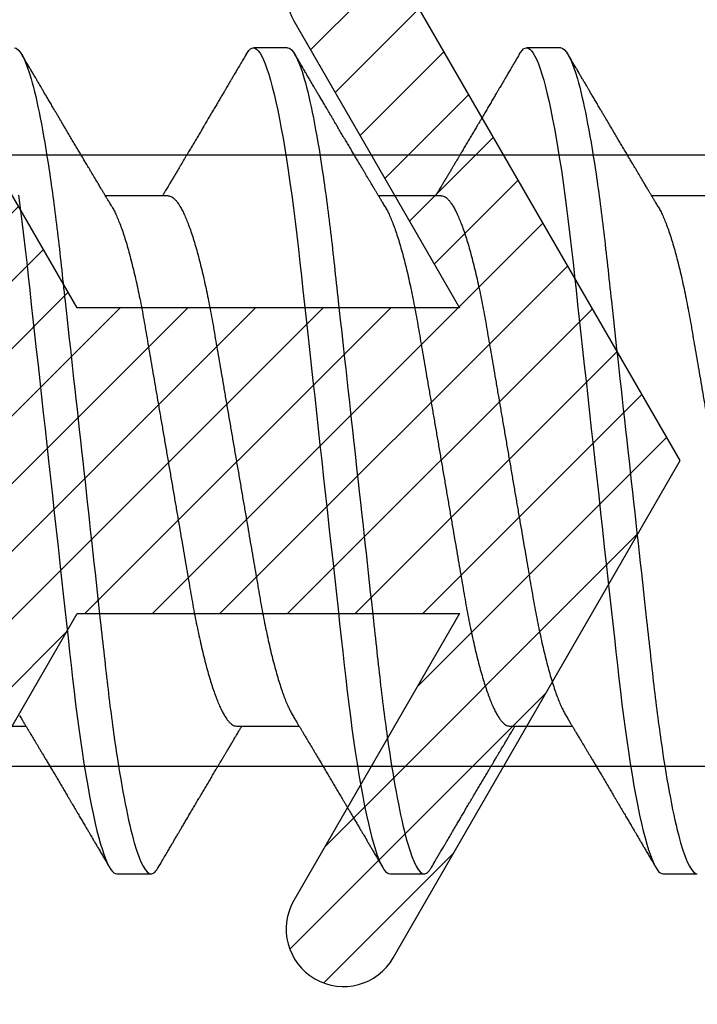
# Model space of a CAD drawing. Units: inches. Extents: x 0 to 16, y 0 to 18.7.
# Drawn here: x 4.4 to 4.5, y 9.8 to 10 of the extents above; entities that cross this region are included whole.
import ezdxf

# ---------------------------------------------------------------- set-up
doc = ezdxf.new("R2010")
doc.units = ezdxf.units.IN
doc.header["$MEASUREMENT"] = 0
for name, color, linetype in [('Arcadia-Dim', 4, 'Continuous'), ('Arcadia-Profile', 5, 'Continuous'), ('Arcadia-Shade', 8, 'Continuous')]:
    doc.layers.add(name, color=color, linetype=linetype)
doc.styles.get("Standard").update_dxf_attribs({"font": 'ARIALN.TTF'})
doc.dimstyles.new('Arcadia-2', dxfattribs={"dimscale": 2, "dimtxt": 0.0938, "dimasz": 0.0938, "dimexe": 0.0546, "dimexo": 0.0469, "dimgap": 0.0469, "dimtad": 0, "dimtih": 1, "dimdec": 4, "dimzin": 3, "dimdsep": 46, "dimlunit": 4, "dimtxsty": 'Standard', "dimblk": 'ARCHTICK', "dimcen": 0.0469, "dimdle": 0.0546, "dimclrd": 256, "dimclre": 256, "dimclrt": 256, "dimadec": 0, "dimazin": 0, "dimtfac": 0.75, "dimtdec": 4, "dimtix": 1, "dimtmove": 2, "dimatfit": 3, "dimfxl": 1, "dimtolj": 1, "dimtzin": 3, "dimlwd": -3, "dimlwe": -3, "dimarcsym": 0})

# ---------------------------------------------------------------- blocks, each defined once
blk = doc.blocks.new('_ArchTick')
at = {"color": 0, "linetype": 'ByBlock', "lineweight": -3, "const_width": 0.15}
blk.add_lwpolyline([(-0.5, -0.5), (0.5, 0.5)], dxfattribs=at)
blk = doc.blocks.new('*D19')
at = {"layer": 'Arcadia-Dim', "lineweight": -3}
for p, q in [((2.71408, 11.2825), (2.71408, 9.54562)), ((3.62028, 11.1733), (2.60488, 11.1733)), ((2.71408, 7.3609), (2.71408, 8.98858))]:
    blk.add_line(p, q, dxfattribs=at)
at = {"layer": 'Arcadia-Dim'}
blk.add_solid([(2.68281, 7.3609), (2.74534, 7.3609), (2.71408, 7.1733)], dxfattribs=at)
at = {"layer": 'Defpoints', "color": 0}
for p in [(3.71408, 11.1733), (2.71408, 7.1733), (6.0266, 7.1733)]:
    blk.add_point(p, dxfattribs=at)
at = {"layer": 'Arcadia-Dim', "lineweight": -3, "xscale": 0.1876, "yscale": 0.1876, "zscale": 0.1876, "rotation": 90}
blk.add_blockref('_ArchTick', (2.71408, 11.1733), dxfattribs=at)
at = {"layer": 'Arcadia-Dim', "lineweight": -3, "insert": (2.71408, 9.2671), "char_height": 0.1876, "attachment_point": 5, "rotation": 90}
blk.add_mtext('\\A1;F.D.', dxfattribs=at)
blk = doc.blocks.new('*U10')
at = {"layer": 'Arcadia-Profile'}
for p, q in [((0.44982, 0.108), (0.44089, 0.108)), ((0.52125, 0.108), (0.51232, 0.108)), ((0.41857, 0.06934), (0.40218, 0.06934)), ((0.49, 0.06934), (0.4736, 0.06934)), ((0.56143, 0.06934), (0.54503, 0.06934)), ((0.365, -0.06934), (0.3814, -0.06934)), ((0.43643, -0.06934), (0.45282, -0.06934)), ((0.50786, -0.06934), (0.52425, -0.06934)), ((0.40518, -0.108), (0.41411, -0.108)), ((0.47661, -0.108), (0.48554, -0.108)), ((0.54804, -0.108), (0.55696, -0.108))]:
    blk.add_line(p, q, dxfattribs=at)
at = {"layer": 'Arcadia-Profile', "flags": 128}
for points in [[(0.37948, 0.06948), (0.37993, 0.06606), (0.38037, 0.06257), (0.3808, 0.059), (0.38122, 0.05538), (0.3816, 0.05191), (0.38199, 0.04834), (0.3824, 0.04466), (0.38281, 0.0409), (0.38324, 0.03704), (0.38367, 0.0331), (0.38411, 0.02909), (0.38456, 0.02502), (0.38502, 0.02089), (0.38548, 0.01671), (0.38594, 0.01256), (0.3864, 0.00839), (0.38686, 0.0042), (0.38732, 0), (0.38782, -0.00454), (0.38832, -0.00906), (0.38882, -0.01356), (0.38931, -0.01802), (0.38979, -0.02244), (0.39028, -0.0268), (0.39072, -0.03085), (0.39116, -0.03483), (0.39159, -0.03873), (0.39201, -0.04255), (0.39242, -0.04627), (0.39282, -0.0499), (0.39321, -0.05343), (0.3936, -0.05687), (0.39399, -0.06027), (0.3944, -0.06361), (0.39481, -0.06683), (0.39523, -0.06997), (0.39566, -0.07304), (0.39609, -0.07602), (0.39657, -0.07913), (0.39706, -0.08211), (0.39755, -0.08497), (0.39804, -0.08768), (0.39854, -0.09025), (0.39904, -0.09266), (0.39951, -0.09479), (0.39998, -0.09676), (0.40045, -0.09858), (0.40092, -0.10025), (0.40138, -0.10175), (0.40183, -0.10309), (0.40229, -0.10427), (0.40273, -0.10528), (0.40317, -0.10613), (0.4036, -0.10682), (0.40401, -0.10734), (0.40441, -0.10771), (0.4048, -0.10793), (0.40518, -0.108), (0.40518, -0.108)], [(0.43898, 0.10629), (0.43931, 0.10682), (0.43972, 0.10734), (0.44012, 0.10771), (0.44051, 0.10793), (0.44089, 0.108), (0.4413, 0.10792), (0.44173, 0.10766), (0.44216, 0.10723), (0.44261, 0.10662), (0.44307, 0.10583), (0.44353, 0.10486), (0.44398, 0.10378), (0.44443, 0.10253), (0.44489, 0.10111), (0.44536, 0.09954), (0.44583, 0.09781), (0.4463, 0.09592), (0.44677, 0.09388), (0.44724, 0.09169), (0.44771, 0.08936), (0.44818, 0.0869), (0.44864, 0.08435), (0.44909, 0.08168), (0.44954, 0.0789), (0.44998, 0.07602), (0.45045, 0.0728), (0.45091, 0.06948), (0.45136, 0.06606), (0.4518, 0.06257), (0.45223, 0.059), (0.45264, 0.05538), (0.45303, 0.05191), (0.45342, 0.04834), (0.45383, 0.04466), (0.45424, 0.0409), (0.45467, 0.03704), (0.4551, 0.0331), (0.45554, 0.02909), (0.45599, 0.02502), (0.45645, 0.02089), (0.45691, 0.01671), (0.45737, 0.01256), (0.45783, 0.00839), (0.45829, 0.0042), (0.45875, 0), (0.45925, -0.00454), (0.45975, -0.00906), (0.46024, -0.01356), (0.46074, -0.01802), (0.46122, -0.02244), (0.4617, -0.0268), (0.46215, -0.03085), (0.46259, -0.03483), (0.46302, -0.03873), (0.46344, -0.04255), (0.46385, -0.04627), (0.46425, -0.0499), (0.46464, -0.05343), (0.46502, -0.05687), (0.46542, -0.06027), (0.46583, -0.06361), (0.46624, -0.06683), (0.46666, -0.06997), (0.46709, -0.07304), (0.46752, -0.07602), (0.468, -0.07913), (0.46848, -0.08211), (0.46897, -0.08497), (0.46947, -0.08768), (0.46997, -0.09025), (0.47047, -0.09266), (0.47094, -0.09479), (0.47141, -0.09676), (0.47188, -0.09858), (0.47234, -0.10025), (0.47281, -0.10175), (0.47326, -0.10309), (0.47371, -0.10427), (0.47416, -0.10528), (0.4746, -0.10613), (0.47502, -0.10682), (0.47543, -0.10734), (0.47584, -0.10771), (0.47623, -0.10793), (0.47661, -0.108), (0.47661, -0.108)], [(0.5104, 0.10629), (0.51074, 0.10682), (0.51115, 0.10734), (0.51155, 0.10771), (0.51194, 0.10793), (0.51232, 0.108), (0.51273, 0.10792), (0.51316, 0.10766), (0.51359, 0.10723), (0.51404, 0.10662), (0.5145, 0.10583), (0.51496, 0.10486), (0.51541, 0.10378), (0.51586, 0.10253), (0.51632, 0.10111), (0.51679, 0.09954), (0.51725, 0.09781), (0.51772, 0.09592), (0.5182, 0.09388), (0.51867, 0.09169), (0.51914, 0.08936), (0.51961, 0.0869), (0.52006, 0.08435), (0.52052, 0.08168), (0.52097, 0.0789), (0.52141, 0.07602), (0.52188, 0.0728), (0.52234, 0.06948), (0.52279, 0.06606), (0.52323, 0.06257), (0.52366, 0.059), (0.52407, 0.05538), (0.52446, 0.05191), (0.52485, 0.04834), (0.52526, 0.04466), (0.52567, 0.0409), (0.5261, 0.03704), (0.52653, 0.0331), (0.52697, 0.02909), (0.52742, 0.02502), (0.52788, 0.02089), (0.52834, 0.01671), (0.52879, 0.01256), (0.52925, 0.00839), (0.52972, 0.0042), (0.53018, 0), (0.53068, -0.00454), (0.53118, -0.00906), (0.53167, -0.01356), (0.53217, -0.01802), (0.53265, -0.02244), (0.53313, -0.0268), (0.53358, -0.03085), (0.53402, -0.03483), (0.53445, -0.03873), (0.53487, -0.04255), (0.53528, -0.04627), (0.53568, -0.0499), (0.53607, -0.05343), (0.53645, -0.05687), (0.53685, -0.06027), (0.53726, -0.06361), (0.53767, -0.06683), (0.53809, -0.06997), (0.53851, -0.07304), (0.53895, -0.07602), (0.53943, -0.07913), (0.53991, -0.08211), (0.5404, -0.08497), (0.5409, -0.08768), (0.54139, -0.09025), (0.54189, -0.09266), (0.54237, -0.09479), (0.54284, -0.09676), (0.54331, -0.09858), (0.54377, -0.10025), (0.54423, -0.10175), (0.54469, -0.10309), (0.54514, -0.10427), (0.54559, -0.10528), (0.54602, -0.10613), (0.54645, -0.10682), (0.54686, -0.10734), (0.54726, -0.10771), (0.54766, -0.10793), (0.54804, -0.108), (0.54804, -0.108)]]:
    blk.add_lwpolyline(points, dxfattribs=at)
at = {"layer": 'Arcadia-Profile'}
for points, knots in [([(0.37839, 0.108), (0.37968, 0.108), (0.38118, 0.10537), (0.38433, 0.09442), (0.38597, 0.08611), (0.38823, 0.07097), (0.38896, 0.06549), (0.39031, 0.05407), (0.39094, 0.04814), (0.39306, 0.02889), (0.39466, 0.01447), (0.39784, -0.01447), (0.39944, -0.02889), (0.40156, -0.04814), (0.40219, -0.05407), (0.40354, -0.06549), (0.40427, -0.07097), (0.40653, -0.08611), (0.40817, -0.09442), (0.41132, -0.10537), (0.41282, -0.108), (0.41411, -0.108)], [0, 0, 0, 0, 0.125, 0.125, 0.25, 0.25, 0.3125, 0.3125, 0.375, 0.375, 0.5, 0.5, 0.625, 0.625, 0.6875, 0.6875, 0.75, 0.75, 0.875, 0.875, 1, 1, 1, 1]), ([(0.40381, 0.06662), (0.40361, 0.06695), (0.40324, 0.06756), (0.40273, 0.06841), (0.40234, 0.06907), (0.40204, 0.06956), (0.40182, 0.06993), (0.40164, 0.07023), (0.40147, 0.07052), (0.40129, 0.07081), (0.40109, 0.07116), (0.40084, 0.07156), (0.40057, 0.07202), (0.39984, 0.07324), (0.39905, 0.07457), (0.39822, 0.07596), (0.39781, 0.07665), (0.39745, 0.07725), (0.39715, 0.07776), (0.39687, 0.07823), (0.39649, 0.07886), (0.396, 0.0797), (0.39538, 0.08074), (0.39472, 0.08185), (0.39403, 0.08302), (0.39333, 0.0842), (0.39262, 0.08539), (0.39204, 0.08638), (0.3916, 0.08713), (0.39131, 0.08761), (0.39105, 0.08805), (0.39076, 0.08854), (0.39039, 0.08917), (0.38995, 0.08991), (0.38948, 0.09071), (0.389, 0.09152), (0.38847, 0.09242), (0.38789, 0.09341), (0.38726, 0.09447), (0.38667, 0.09547), (0.38614, 0.09638), (0.38567, 0.09717), (0.38528, 0.09784), (0.38492, 0.09845), (0.38454, 0.09909), (0.3841, 0.09985), (0.3836, 0.10069), (0.38306, 0.10161), (0.38248, 0.10259), (0.38183, 0.10371), (0.38109, 0.10496), (0.38058, 0.10584), (0.38031, 0.1063)], [0, 0, 0, 0, 0.0252069, 0.0466293, 0.0642612, 0.0749945, 0.0835905, 0.0922784, 0.0982053, 0.105468, 0.1142323, 0.1244994, 0.13627, 0.1490319, 0.2170842, 0.2365737, 0.254479, 0.269585, 0.2818894, 0.2926369, 0.3056495, 0.3295819, 0.3558101, 0.3841428, 0.4139302, 0.4438617, 0.4739003, 0.5034817, 0.5186214, 0.5305991, 0.5399147, 0.5518206, 0.5677177, 0.5871989, 0.6079985, 0.6283647, 0.648297, 0.6760182, 0.7028518, 0.7286306, 0.7516497, 0.7714594, 0.7880576, 0.8022647, 0.8175345, 0.8363267, 0.8593911, 0.880906, 0.905722, 0.9338413, 0.9652664, 1, 1, 1, 1]), ([(0.43898, 0.1063), (0.43867, 0.10577), (0.43808, 0.10477), (0.43725, 0.10336), (0.43653, 0.10213), (0.4359, 0.10107), (0.43538, 0.10017), (0.43494, 0.09942), (0.43456, 0.09878), (0.43421, 0.09819), (0.43384, 0.09756), (0.43342, 0.09684), (0.43292, 0.096), (0.43236, 0.09505), (0.43176, 0.09401), (0.43112, 0.09293), (0.43046, 0.09182), (0.42978, 0.09067), (0.4292, 0.08967), (0.42873, 0.08889), (0.42842, 0.08836), (0.42817, 0.08794), (0.42794, 0.08754), (0.42767, 0.08709), (0.42724, 0.08637), (0.42667, 0.08541), (0.42598, 0.08424), (0.42529, 0.08308), (0.42461, 0.08193), (0.42403, 0.08094), (0.42354, 0.08013), (0.42316, 0.07948), (0.4228, 0.07888), (0.42249, 0.07836), (0.42221, 0.07788), (0.42191, 0.07737), (0.42153, 0.07675), (0.42108, 0.07598), (0.42058, 0.07514), (0.42005, 0.07426), (0.41952, 0.07336), (0.41902, 0.07253), (0.41858, 0.0718), (0.41824, 0.07122), (0.41796, 0.07075), (0.41776, 0.07041), (0.4176, 0.07015), (0.41744, 0.0699), (0.41728, 0.06962), (0.41716, 0.06942), (0.41711, 0.06934)], [0, 0, 0, 0, 0.042833, 0.08091, 0.114237, 0.142815, 0.166816, 0.186947, 0.203324, 0.218982, 0.234927, 0.254252, 0.277024, 0.303238, 0.331514, 0.360745, 0.390928, 0.422062, 0.453809, 0.471669, 0.48591, 0.496535, 0.505931, 0.518128, 0.53319, 0.564409, 0.596123, 0.627726, 0.659201, 0.689281, 0.707792, 0.725368, 0.741953, 0.756371, 0.768156, 0.780367, 0.797788, 0.818978, 0.842416, 0.866328, 0.890711, 0.915565, 0.934072, 0.949915, 0.96271, 0.972458, 0.977159, 0.984094, 0.993325, 1, 1, 1, 1]), ([(0.44982, 0.108), (0.45111, 0.108), (0.45261, 0.10537), (0.45576, 0.09442), (0.4574, 0.08611), (0.45966, 0.07097), (0.46039, 0.06549), (0.46174, 0.05407), (0.46237, 0.04814), (0.46449, 0.02889), (0.46608, 0.01447), (0.46927, -0.01447), (0.47086, -0.02889), (0.47298, -0.04814), (0.47361, -0.05407), (0.47497, -0.06549), (0.47569, -0.07097), (0.47796, -0.08611), (0.4796, -0.09442), (0.48274, -0.10537), (0.48425, -0.108), (0.48554, -0.108)], [0, 0, 0, 0, 0.125, 0.125, 0.25, 0.25, 0.3125, 0.3125, 0.375, 0.375, 0.5, 0.5, 0.625, 0.625, 0.6875, 0.6875, 0.75, 0.75, 0.875, 0.875, 1, 1, 1, 1]), ([(0.47524, 0.06662), (0.47504, 0.06695), (0.47467, 0.06756), (0.47416, 0.06841), (0.47377, 0.06907), (0.47347, 0.06956), (0.47325, 0.06993), (0.47307, 0.07023), (0.4729, 0.07052), (0.47272, 0.07081), (0.47252, 0.07116), (0.47227, 0.07156), (0.472, 0.07202), (0.47127, 0.07324), (0.47048, 0.07457), (0.46965, 0.07596), (0.46924, 0.07665), (0.46888, 0.07725), (0.46858, 0.07776), (0.4683, 0.07823), (0.46792, 0.07886), (0.46743, 0.0797), (0.46681, 0.08074), (0.46615, 0.08185), (0.46546, 0.08302), (0.46475, 0.0842), (0.46405, 0.08539), (0.46347, 0.08638), (0.46302, 0.08713), (0.46274, 0.08761), (0.46248, 0.08805), (0.46219, 0.08854), (0.46182, 0.08917), (0.46138, 0.08991), (0.46091, 0.09071), (0.46043, 0.09152), (0.4599, 0.09242), (0.45932, 0.09341), (0.45869, 0.09447), (0.4581, 0.09547), (0.45756, 0.09638), (0.4571, 0.09717), (0.45671, 0.09784), (0.45635, 0.09845), (0.45597, 0.09909), (0.45553, 0.09985), (0.45503, 0.10069), (0.45449, 0.10161), (0.45391, 0.10259), (0.45326, 0.10371), (0.45252, 0.10496), (0.45201, 0.10584), (0.45174, 0.1063)], [0, 0, 0, 0, 0.025206, 0.046629, 0.064261, 0.074994, 0.08359, 0.092278, 0.098205, 0.105468, 0.114232, 0.124499, 0.13627, 0.149031, 0.217084, 0.236574, 0.254479, 0.269585, 0.281889, 0.292637, 0.305649, 0.329582, 0.35581, 0.384143, 0.41393, 0.443862, 0.4739, 0.503482, 0.518621, 0.530599, 0.539915, 0.55182, 0.567718, 0.587199, 0.607998, 0.628364, 0.648297, 0.676018, 0.702852, 0.72863, 0.75165, 0.771459, 0.788058, 0.802265, 0.817535, 0.836327, 0.859391, 0.880906, 0.905722, 0.933841, 0.965266, 1, 1, 1, 1]), ([(0.51041, 0.1063), (0.5101, 0.10577), (0.50951, 0.10477), (0.50868, 0.10336), (0.50796, 0.10213), (0.50733, 0.10107), (0.50681, 0.10017), (0.50637, 0.09942), (0.50599, 0.09878), (0.50564, 0.09819), (0.50527, 0.09756), (0.50485, 0.09684), (0.50435, 0.096), (0.50379, 0.09505), (0.50318, 0.09401), (0.50255, 0.09293), (0.50189, 0.09182), (0.50121, 0.09067), (0.50062, 0.08967), (0.50016, 0.08889), (0.49985, 0.08836), (0.4996, 0.08794), (0.49936, 0.08754), (0.4991, 0.08709), (0.49867, 0.08637), (0.4981, 0.08541), (0.49741, 0.08424), (0.49672, 0.08308), (0.49604, 0.08193), (0.49546, 0.08094), (0.49497, 0.08013), (0.49459, 0.07948), (0.49423, 0.07888), (0.49392, 0.07836), (0.49364, 0.07788), (0.49334, 0.07737), (0.49296, 0.07675), (0.49251, 0.07598), (0.49201, 0.07514), (0.49148, 0.07426), (0.49094, 0.07336), (0.49045, 0.07253), (0.49001, 0.0718), (0.48967, 0.07122), (0.48938, 0.07075), (0.48918, 0.07041), (0.48903, 0.07015), (0.48887, 0.0699), (0.48871, 0.06962), (0.48859, 0.06942), (0.48854, 0.06934)], [0, 0, 0, 0, 0.042833, 0.08091, 0.114236, 0.142815, 0.166816, 0.186947, 0.203324, 0.218982, 0.234926, 0.254252, 0.277024, 0.303238, 0.331514, 0.360744, 0.390927, 0.422061, 0.453808, 0.471669, 0.48591, 0.496535, 0.505931, 0.518128, 0.53319, 0.564409, 0.596123, 0.627726, 0.659201, 0.689281, 0.707792, 0.725368, 0.741953, 0.75637, 0.768155, 0.780366, 0.797788, 0.818978, 0.842415, 0.866327, 0.890711, 0.915565, 0.934072, 0.949915, 0.96271, 0.972458, 0.977159, 0.984093, 0.993324, 1, 1, 1, 1]), ([(0.52125, 0.108), (0.52254, 0.108), (0.52404, 0.10537), (0.52719, 0.09442), (0.52882, 0.08611), (0.53109, 0.07097), (0.53182, 0.06549), (0.53317, 0.05407), (0.5338, 0.04814), (0.53592, 0.02889), (0.53751, 0.01447), (0.5407, -0.01447), (0.54229, -0.02889), (0.54441, -0.04814), (0.54504, -0.05407), (0.5464, -0.06549), (0.54712, -0.07097), (0.54939, -0.08611), (0.55103, -0.09442), (0.55417, -0.10537), (0.55568, -0.108), (0.55696, -0.108)], [0, 0, 0, 0, 0.125, 0.125, 0.25, 0.25, 0.3125, 0.3125, 0.375, 0.375, 0.5, 0.5, 0.625, 0.625, 0.6875, 0.6875, 0.75, 0.75, 0.875, 0.875, 1, 1, 1, 1]), ([(0.54666, 0.06662), (0.54646, 0.06695), (0.5461, 0.06756), (0.54559, 0.06841), (0.54519, 0.06907), (0.5449, 0.06956), (0.54468, 0.06993), (0.5445, 0.07023), (0.54432, 0.07052), (0.54415, 0.07081), (0.54394, 0.07116), (0.5437, 0.07156), (0.54343, 0.07202), (0.5427, 0.07324), (0.54191, 0.07457), (0.54108, 0.07596), (0.54066, 0.07665), (0.54031, 0.07725), (0.54001, 0.07776), (0.53972, 0.07823), (0.53935, 0.07886), (0.53885, 0.0797), (0.53824, 0.08074), (0.53758, 0.08185), (0.53689, 0.08302), (0.53618, 0.0842), (0.53548, 0.08539), (0.5349, 0.08638), (0.53445, 0.08713), (0.53417, 0.08761), (0.53391, 0.08805), (0.53362, 0.08854), (0.53325, 0.08917), (0.53281, 0.08991), (0.53234, 0.09071), (0.53186, 0.09152), (0.53133, 0.09242), (0.53075, 0.09341), (0.53012, 0.09447), (0.52953, 0.09547), (0.52899, 0.09638), (0.52853, 0.09717), (0.52814, 0.09784), (0.52778, 0.09845), (0.5274, 0.09909), (0.52695, 0.09985), (0.52646, 0.10069), (0.52592, 0.10161), (0.52534, 0.10259), (0.52468, 0.10371), (0.52395, 0.10496), (0.52344, 0.10584), (0.52317, 0.1063)], [0, 0, 0, 0, 0.025207, 0.046629, 0.064261, 0.074994, 0.08359, 0.092278, 0.098206, 0.105468, 0.114232, 0.124499, 0.13627, 0.149032, 0.217084, 0.236574, 0.254479, 0.269585, 0.28189, 0.292637, 0.30565, 0.329582, 0.35581, 0.384143, 0.41393, 0.443861, 0.4739, 0.503481, 0.518621, 0.530599, 0.539915, 0.551821, 0.567718, 0.587199, 0.607998, 0.628365, 0.648297, 0.676018, 0.702852, 0.72863, 0.751649, 0.771459, 0.788058, 0.802264, 0.817534, 0.836326, 0.859391, 0.880906, 0.905722, 0.933841, 0.965266, 1, 1, 1, 1]), ([(0.41857, 0.06934), (0.41874, 0.06932), (0.41907, 0.06929), (0.41958, 0.06905), (0.42011, 0.06865), (0.42065, 0.06808), (0.42121, 0.06735), (0.42177, 0.06646), (0.42234, 0.06541), (0.42292, 0.06419), (0.42351, 0.06281), (0.4241, 0.06126), (0.42471, 0.05954), (0.42531, 0.05766), (0.4259, 0.05565), (0.4265, 0.0535), (0.42708, 0.05122), (0.42766, 0.04883), (0.42822, 0.04634), (0.42877, 0.04376), (0.4293, 0.0411), (0.42982, 0.03837), (0.43032, 0.03559), (0.4308, 0.03276), (0.4313, 0.02986), (0.43182, 0.02687), (0.43235, 0.02376), (0.4329, 0.02055), (0.43347, 0.01724), (0.43405, 0.01387), (0.43463, 0.01045), (0.43523, 0.00699), (0.43583, 0.0035), (0.43643, 0), (0.43703, -0.00349), (0.43763, -0.00697), (0.43822, -0.01043), (0.43881, -0.01384), (0.43938, -0.01719), (0.43994, -0.02045), (0.44048, -0.02362), (0.44101, -0.02671), (0.44153, -0.02973), (0.44204, -0.03267), (0.44253, -0.03554), (0.44303, -0.03834), (0.44355, -0.04108), (0.44409, -0.04375), (0.44464, -0.04634), (0.4452, -0.04883), (0.44577, -0.05122), (0.44636, -0.05349), (0.44695, -0.05563), (0.44755, -0.05765), (0.44814, -0.05951), (0.44873, -0.06121), (0.44932, -0.06274), (0.44991, -0.06413), (0.45049, -0.06535), (0.45092, -0.06617), (0.45115, -0.06654), (0.45119, -0.06661)], [0, 0, 0, 0, 0.01651, 0.033221, 0.050116, 0.067179, 0.084389, 0.101416, 0.118547, 0.135759, 0.153033, 0.170698, 0.18838, 0.206055, 0.223699, 0.241288, 0.2588, 0.276212, 0.293464, 0.310575, 0.327525, 0.344296, 0.360871, 0.37704, 0.393387, 0.409918, 0.426616, 0.44381, 0.461139, 0.478583, 0.496121, 0.513729, 0.531385, 0.549064, 0.566705, 0.584323, 0.601893, 0.619393, 0.6368, 0.653786, 0.670641, 0.687347, 0.703887, 0.720576, 0.737078, 0.753687, 0.770493, 0.787479, 0.804627, 0.821917, 0.839291, 0.856764, 0.874315, 0.89192, 0.909556, 0.926885, 0.944198, 0.961474, 0.97869, 0.996174, 1, 1, 1, 1]), ([(0.49, 0.06934), (0.49016, 0.06932), (0.49049, 0.06929), (0.49101, 0.06905), (0.49154, 0.06865), (0.49208, 0.06808), (0.49264, 0.06735), (0.4932, 0.06646), (0.49377, 0.06541), (0.49435, 0.06419), (0.49494, 0.06281), (0.49553, 0.06126), (0.49613, 0.05954), (0.49674, 0.05766), (0.49733, 0.05565), (0.49793, 0.0535), (0.49851, 0.05122), (0.49909, 0.04883), (0.49965, 0.04634), (0.5002, 0.04376), (0.50073, 0.0411), (0.50125, 0.03837), (0.50175, 0.03559), (0.50223, 0.03276), (0.50273, 0.02986), (0.50324, 0.02687), (0.50378, 0.02376), (0.50433, 0.02055), (0.5049, 0.01724), (0.50548, 0.01387), (0.50606, 0.01045), (0.50666, 0.00699), (0.50726, 0.0035), (0.50786, 0), (0.50846, -0.00349), (0.50905, -0.00697), (0.50965, -0.01043), (0.51023, -0.01384), (0.51081, -0.01719), (0.51137, -0.02045), (0.51191, -0.02362), (0.51244, -0.02671), (0.51296, -0.02973), (0.51347, -0.03267), (0.51396, -0.03554), (0.51446, -0.03834), (0.51498, -0.04108), (0.51551, -0.04375), (0.51606, -0.04634), (0.51663, -0.04883), (0.5172, -0.05122), (0.51779, -0.05349), (0.51838, -0.05563), (0.51897, -0.05765), (0.51957, -0.05951), (0.52016, -0.06121), (0.52075, -0.06274), (0.52133, -0.06413), (0.52192, -0.06535), (0.52235, -0.06617), (0.52258, -0.06654), (0.52262, -0.06661)], [0, 0, 0, 0, 0.01651, 0.033221, 0.050116, 0.067179, 0.084389, 0.101416, 0.118547, 0.135759, 0.153033, 0.170698, 0.18838, 0.206055, 0.223699, 0.241288, 0.2588, 0.276212, 0.293464, 0.310575, 0.327525, 0.344296, 0.360871, 0.37704, 0.393387, 0.409918, 0.426616, 0.44381, 0.461139, 0.478583, 0.496121, 0.513729, 0.531385, 0.549064, 0.566705, 0.584323, 0.601893, 0.619393, 0.6368, 0.653786, 0.670641, 0.687347, 0.703887, 0.720576, 0.737078, 0.753687, 0.770493, 0.787479, 0.804627, 0.821917, 0.839291, 0.856764, 0.874315, 0.89192, 0.909556, 0.926885, 0.944198, 0.961474, 0.97869, 0.996174, 1, 1, 1, 1]), ([(0.40381, 0.06661), (0.40384, 0.06655), (0.40407, 0.0662), (0.40449, 0.0654), (0.40506, 0.0642), (0.40565, 0.06281), (0.40625, 0.06126), (0.40685, 0.05954), (0.40745, 0.05766), (0.40805, 0.05565), (0.40864, 0.0535), (0.40922, 0.05122), (0.4098, 0.04883), (0.41036, 0.04634), (0.41091, 0.04376), (0.41145, 0.0411), (0.41197, 0.03837), (0.41246, 0.03559), (0.41295, 0.03276), (0.41344, 0.02986), (0.41396, 0.02687), (0.41449, 0.02376), (0.41504, 0.02055), (0.41561, 0.01724), (0.41619, 0.01387), (0.41678, 0.01045), (0.41737, 0.00699), (0.41797, 0.0035), (0.41857, 0), (0.41917, -0.00349), (0.41977, -0.00697), (0.42036, -0.01043), (0.42095, -0.01384), (0.42152, -0.01719), (0.42208, -0.02045), (0.42263, -0.02362), (0.42316, -0.02671), (0.42368, -0.02973), (0.42418, -0.03267), (0.42467, -0.03554), (0.42517, -0.03834), (0.42569, -0.04108), (0.42623, -0.04375), (0.42678, -0.04634), (0.42734, -0.04883), (0.42792, -0.05122), (0.4285, -0.05349), (0.42909, -0.05563), (0.42969, -0.05765), (0.43028, -0.05951), (0.43088, -0.06121), (0.43146, -0.06274), (0.43205, -0.06413), (0.43263, -0.06536), (0.43321, -0.06643), (0.43378, -0.06734), (0.43434, -0.06808), (0.43489, -0.06865), (0.43542, -0.06905), (0.43593, -0.06929), (0.43626, -0.06932), (0.43643, -0.06934)], [0, 0, 0, 0, 0.003289, 0.020419, 0.037632, 0.054905, 0.07257, 0.090252, 0.107927, 0.125571, 0.14316, 0.160672, 0.178084, 0.195336, 0.212447, 0.229398, 0.246168, 0.262743, 0.278913, 0.295259, 0.31179, 0.328488, 0.345682, 0.363011, 0.380455, 0.397993, 0.415601, 0.433257, 0.450936, 0.468577, 0.486195, 0.503765, 0.521265, 0.538672, 0.555657, 0.572513, 0.589219, 0.605759, 0.622447, 0.638949, 0.655558, 0.672364, 0.689351, 0.706499, 0.723789, 0.741162, 0.758636, 0.776186, 0.793791, 0.811427, 0.828756, 0.846069, 0.863345, 0.880561, 0.898045, 0.915422, 0.932671, 0.949772, 0.966706, 0.983454, 1, 1, 1, 1]), ([(0.47524, 0.06661), (0.47527, 0.06655), (0.4755, 0.0662), (0.47591, 0.0654), (0.47649, 0.0642), (0.47708, 0.06281), (0.47768, 0.06126), (0.47828, 0.05954), (0.47888, 0.05766), (0.47948, 0.05565), (0.48007, 0.0535), (0.48065, 0.05122), (0.48123, 0.04883), (0.48179, 0.04634), (0.48234, 0.04376), (0.48288, 0.0411), (0.48339, 0.03837), (0.48389, 0.03559), (0.48437, 0.03276), (0.48487, 0.02986), (0.48539, 0.02687), (0.48592, 0.02376), (0.48647, 0.02055), (0.48704, 0.01724), (0.48762, 0.01387), (0.48821, 0.01045), (0.4888, 0.00699), (0.4894, 0.0035), (0.49, 0), (0.4906, -0.00349), (0.4912, -0.00697), (0.49179, -0.01043), (0.49238, -0.01384), (0.49295, -0.01719), (0.49351, -0.02045), (0.49405, -0.02362), (0.49459, -0.02671), (0.4951, -0.02973), (0.49561, -0.03267), (0.4961, -0.03554), (0.4966, -0.03834), (0.49712, -0.04108), (0.49766, -0.04375), (0.49821, -0.04634), (0.49877, -0.04883), (0.49935, -0.05122), (0.49993, -0.05349), (0.50052, -0.05563), (0.50112, -0.05765), (0.50171, -0.05951), (0.50231, -0.06121), (0.50289, -0.06274), (0.50348, -0.06413), (0.50406, -0.06536), (0.50464, -0.06643), (0.50521, -0.06734), (0.50577, -0.06808), (0.50632, -0.06865), (0.50685, -0.06905), (0.50736, -0.06929), (0.50769, -0.06932), (0.50786, -0.06934)], [0, 0, 0, 0, 0.003289, 0.020419, 0.037632, 0.054905, 0.07257, 0.090252, 0.107927, 0.125571, 0.14316, 0.160672, 0.178084, 0.195336, 0.212447, 0.229398, 0.246168, 0.262743, 0.278913, 0.295259, 0.31179, 0.328488, 0.345682, 0.363011, 0.380455, 0.397993, 0.415601, 0.433257, 0.450936, 0.468577, 0.486195, 0.503765, 0.521265, 0.538672, 0.555657, 0.572513, 0.589219, 0.605759, 0.622447, 0.638949, 0.655558, 0.672364, 0.689351, 0.706499, 0.723789, 0.741162, 0.758636, 0.776186, 0.793791, 0.811427, 0.828756, 0.846069, 0.863345, 0.880561, 0.898045, 0.915422, 0.932671, 0.949772, 0.966706, 0.983454, 1, 1, 1, 1]), ([(0.54666, 0.06661), (0.5467, 0.06655), (0.54692, 0.0662), (0.54734, 0.0654), (0.54792, 0.0642), (0.54851, 0.06281), (0.5491, 0.06126), (0.54971, 0.05954), (0.55031, 0.05766), (0.5509, 0.05565), (0.5515, 0.0535), (0.55208, 0.05122), (0.55266, 0.04883), (0.55322, 0.04634), (0.55377, 0.04376), (0.5543, 0.0411), (0.55482, 0.03837), (0.55532, 0.03559), (0.5558, 0.03276), (0.5563, 0.02986), (0.55682, 0.02687), (0.55735, 0.02376), (0.5579, 0.02055), (0.55847, 0.01724), (0.55905, 0.01387), (0.55963, 0.01045), (0.56023, 0.00699), (0.56083, 0.0035), (0.56143, 0), (0.56203, -0.00349), (0.56263, -0.00697), (0.56322, -0.01043), (0.56381, -0.01384), (0.56438, -0.01719), (0.56494, -0.02045), (0.56548, -0.02362), (0.56601, -0.02671), (0.56653, -0.02973), (0.56704, -0.03267), (0.56753, -0.03554), (0.56803, -0.03834), (0.56855, -0.04108), (0.56909, -0.04375), (0.56964, -0.04634), (0.5702, -0.04883), (0.57077, -0.05122), (0.57136, -0.05349), (0.57195, -0.05563), (0.57255, -0.05765), (0.57314, -0.05951), (0.57373, -0.06121), (0.57432, -0.06274), (0.57491, -0.06413), (0.57549, -0.06536), (0.57607, -0.06643), (0.57664, -0.06734), (0.5772, -0.06808), (0.57775, -0.06865), (0.57828, -0.06905), (0.57879, -0.06929), (0.57912, -0.06932), (0.57929, -0.06934)], [0, 0, 0, 0, 0.003289, 0.020419, 0.037632, 0.054905, 0.07257, 0.090252, 0.107927, 0.125571, 0.14316, 0.160672, 0.178084, 0.195336, 0.212447, 0.229397, 0.246168, 0.262743, 0.278913, 0.295259, 0.31179, 0.328488, 0.345682, 0.363011, 0.380455, 0.397993, 0.415601, 0.433257, 0.450936, 0.468577, 0.486194, 0.503765, 0.521265, 0.538672, 0.555657, 0.572513, 0.589219, 0.605759, 0.622447, 0.638949, 0.655558, 0.672364, 0.689351, 0.706499, 0.723789, 0.741162, 0.758636, 0.776186, 0.793791, 0.811427, 0.828756, 0.846069, 0.863345, 0.880561, 0.898045, 0.915422, 0.932671, 0.949772, 0.966706, 0.983454, 1, 1, 1, 1]), ([(0.37976, -0.06662), (0.37996, -0.06695), (0.38033, -0.06756), (0.38084, -0.06841), (0.38123, -0.06907), (0.38153, -0.06956), (0.38175, -0.06993), (0.38193, -0.07023), (0.3821, -0.07052), (0.38228, -0.07081), (0.38248, -0.07116), (0.38273, -0.07156), (0.383, -0.07202), (0.38373, -0.07324), (0.38452, -0.07457), (0.38535, -0.07596), (0.38576, -0.07665), (0.38612, -0.07725), (0.38642, -0.07776), (0.3867, -0.07823), (0.38708, -0.07886), (0.38757, -0.0797), (0.38819, -0.08074), (0.38885, -0.08185), (0.38954, -0.08302), (0.39025, -0.0842), (0.39095, -0.08539), (0.39153, -0.08638), (0.39198, -0.08713), (0.39226, -0.08761), (0.39252, -0.08805), (0.39281, -0.08854), (0.39318, -0.08917), (0.39362, -0.08991), (0.39409, -0.09071), (0.39457, -0.09152), (0.3951, -0.09242), (0.39568, -0.09341), (0.39631, -0.09447), (0.3969, -0.09547), (0.39744, -0.09638), (0.3979, -0.09717), (0.39829, -0.09784), (0.39865, -0.09845), (0.39903, -0.09909), (0.39947, -0.09985), (0.39997, -0.10069), (0.40051, -0.10161), (0.40109, -0.10259), (0.40174, -0.10371), (0.40248, -0.10496), (0.40299, -0.10584), (0.40326, -0.1063)], [0, 0, 0, 0, 0.025207, 0.046629, 0.064261, 0.074994, 0.08359, 0.092278, 0.098205, 0.105468, 0.114232, 0.124499, 0.13627, 0.149032, 0.217084, 0.236574, 0.254479, 0.269585, 0.281889, 0.292637, 0.305649, 0.329582, 0.35581, 0.384143, 0.41393, 0.443862, 0.4739, 0.503482, 0.518621, 0.530599, 0.539915, 0.551821, 0.567718, 0.587199, 0.607999, 0.628365, 0.648297, 0.676018, 0.702852, 0.728631, 0.75165, 0.771459, 0.788058, 0.802265, 0.817534, 0.836327, 0.859391, 0.880906, 0.905722, 0.933841, 0.965266, 1, 1, 1, 1]), ([(0.45119, -0.06662), (0.45139, -0.06695), (0.45176, -0.06756), (0.45227, -0.06841), (0.45266, -0.06907), (0.45296, -0.06956), (0.45318, -0.06993), (0.45336, -0.07023), (0.45353, -0.07052), (0.45371, -0.07081), (0.45391, -0.07116), (0.45416, -0.07156), (0.45443, -0.07202), (0.45516, -0.07324), (0.45595, -0.07457), (0.45678, -0.07596), (0.45719, -0.07665), (0.45755, -0.07725), (0.45785, -0.07776), (0.45813, -0.07823), (0.45851, -0.07886), (0.459, -0.0797), (0.45962, -0.08074), (0.46028, -0.08185), (0.46097, -0.08302), (0.46167, -0.0842), (0.46238, -0.08539), (0.46296, -0.08638), (0.4634, -0.08713), (0.46369, -0.08761), (0.46395, -0.08805), (0.46424, -0.08854), (0.46461, -0.08917), (0.46505, -0.08991), (0.46552, -0.09071), (0.466, -0.09152), (0.46653, -0.09242), (0.46711, -0.09341), (0.46774, -0.09447), (0.46833, -0.09547), (0.46886, -0.09638), (0.46933, -0.09717), (0.46972, -0.09784), (0.47008, -0.09845), (0.47046, -0.09909), (0.4709, -0.09985), (0.4714, -0.10069), (0.47194, -0.10161), (0.47252, -0.10259), (0.47317, -0.10371), (0.47391, -0.10496), (0.47442, -0.10584), (0.47469, -0.1063)], [0, 0, 0, 0, 0.025206, 0.046629, 0.064261, 0.074994, 0.08359, 0.092278, 0.098205, 0.105468, 0.114232, 0.124499, 0.13627, 0.149031, 0.217084, 0.236574, 0.254479, 0.269585, 0.281889, 0.292637, 0.305649, 0.329582, 0.35581, 0.384142, 0.41393, 0.443862, 0.4739, 0.503482, 0.518621, 0.530599, 0.539915, 0.55182, 0.567718, 0.587199, 0.607998, 0.628364, 0.648297, 0.676018, 0.702852, 0.72863, 0.75165, 0.771459, 0.788058, 0.802265, 0.817534, 0.836327, 0.859391, 0.880906, 0.905722, 0.933841, 0.965266, 1, 1, 1, 1]), ([(0.52262, -0.06662), (0.52282, -0.06695), (0.52319, -0.06756), (0.5237, -0.06841), (0.52409, -0.06907), (0.52438, -0.06956), (0.52461, -0.06993), (0.52479, -0.07023), (0.52496, -0.07052), (0.52513, -0.07081), (0.52534, -0.07116), (0.52559, -0.07156), (0.52586, -0.07202), (0.52659, -0.07324), (0.52738, -0.07457), (0.52821, -0.07596), (0.52862, -0.07665), (0.52898, -0.07725), (0.52928, -0.07776), (0.52956, -0.07823), (0.52994, -0.07886), (0.53043, -0.0797), (0.53105, -0.08074), (0.53171, -0.08185), (0.5324, -0.08302), (0.5331, -0.0842), (0.5338, -0.08539), (0.53439, -0.08638), (0.53483, -0.08713), (0.53512, -0.08761), (0.53538, -0.08805), (0.53567, -0.08854), (0.53604, -0.08917), (0.53648, -0.08991), (0.53695, -0.09071), (0.53743, -0.09152), (0.53796, -0.09242), (0.53854, -0.09341), (0.53917, -0.09447), (0.53976, -0.09547), (0.54029, -0.09638), (0.54076, -0.09717), (0.54115, -0.09784), (0.54151, -0.09845), (0.54189, -0.09909), (0.54233, -0.09985), (0.54282, -0.10069), (0.54336, -0.10161), (0.54394, -0.10259), (0.5446, -0.10371), (0.54533, -0.10496), (0.54585, -0.10584), (0.54612, -0.1063)], [0, 0, 0, 0, 0.025207, 0.046629, 0.064261, 0.074994, 0.08359, 0.092278, 0.098205, 0.105468, 0.114232, 0.124499, 0.13627, 0.149032, 0.217084, 0.236574, 0.254479, 0.269585, 0.281889, 0.292637, 0.305649, 0.329582, 0.35581, 0.384143, 0.41393, 0.443861, 0.4739, 0.503481, 0.518621, 0.530599, 0.539915, 0.551821, 0.567718, 0.587199, 0.607998, 0.628365, 0.648297, 0.676018, 0.702851, 0.72863, 0.751649, 0.771459, 0.788058, 0.802264, 0.817534, 0.836326, 0.859391, 0.880906, 0.905722, 0.933841, 0.965266, 1, 1, 1, 1]), ([(0.41602, -0.1063), (0.41633, -0.10577), (0.41692, -0.10477), (0.41775, -0.10336), (0.41847, -0.10213), (0.4191, -0.10107), (0.41962, -0.10017), (0.42006, -0.09942), (0.42044, -0.09878), (0.42079, -0.09819), (0.42116, -0.09756), (0.42158, -0.09684), (0.42208, -0.096), (0.42264, -0.09505), (0.42324, -0.09401), (0.42388, -0.09293), (0.42454, -0.09182), (0.42522, -0.09067), (0.4258, -0.08967), (0.42627, -0.08889), (0.42658, -0.08836), (0.42683, -0.08794), (0.42706, -0.08754), (0.42733, -0.08709), (0.42776, -0.08637), (0.42833, -0.08541), (0.42902, -0.08424), (0.42971, -0.08308), (0.43039, -0.08193), (0.43097, -0.08094), (0.43146, -0.08013), (0.43184, -0.07948), (0.4322, -0.07888), (0.43251, -0.07836), (0.43279, -0.07788), (0.43309, -0.07737), (0.43347, -0.07675), (0.43392, -0.07598), (0.43442, -0.07514), (0.43495, -0.07426), (0.43548, -0.07336), (0.43598, -0.07253), (0.43642, -0.0718), (0.43676, -0.07122), (0.43704, -0.07075), (0.43724, -0.07041), (0.4374, -0.07015), (0.43756, -0.0699), (0.43772, -0.06962), (0.43784, -0.06942), (0.43789, -0.06934)], [0, 0, 0, 0, 0.042833, 0.080911, 0.114236, 0.142815, 0.166816, 0.186947, 0.203324, 0.218982, 0.234927, 0.254251, 0.277024, 0.303238, 0.331515, 0.360744, 0.390928, 0.422062, 0.453809, 0.471669, 0.485911, 0.496535, 0.505931, 0.518128, 0.53319, 0.564409, 0.596123, 0.627726, 0.659201, 0.689281, 0.707792, 0.725368, 0.741953, 0.75637, 0.768155, 0.780366, 0.797788, 0.818978, 0.842415, 0.866327, 0.890711, 0.915565, 0.934072, 0.949915, 0.96271, 0.972458, 0.977159, 0.984093, 0.993324, 1, 1, 1, 1]), ([(0.48745, -0.1063), (0.48776, -0.10577), (0.48835, -0.10477), (0.48918, -0.10336), (0.4899, -0.10213), (0.49052, -0.10107), (0.49105, -0.10017), (0.49149, -0.09942), (0.49187, -0.09878), (0.49222, -0.09819), (0.49259, -0.09756), (0.49301, -0.09684), (0.4935, -0.096), (0.49407, -0.09505), (0.49467, -0.09401), (0.49531, -0.09293), (0.49597, -0.09182), (0.49665, -0.09067), (0.49723, -0.08967), (0.4977, -0.08889), (0.49801, -0.08836), (0.49826, -0.08794), (0.49849, -0.08754), (0.49876, -0.08709), (0.49919, -0.08637), (0.49976, -0.08541), (0.50044, -0.08424), (0.50114, -0.08308), (0.50182, -0.08193), (0.5024, -0.08094), (0.50288, -0.08013), (0.50327, -0.07948), (0.50362, -0.07888), (0.50394, -0.07836), (0.50422, -0.07788), (0.50452, -0.07737), (0.50489, -0.07675), (0.50535, -0.07598), (0.50585, -0.07514), (0.50638, -0.07426), (0.50691, -0.07336), (0.50741, -0.07253), (0.50784, -0.0718), (0.50819, -0.07122), (0.50847, -0.07075), (0.50867, -0.07041), (0.50883, -0.07015), (0.50898, -0.0699), (0.50915, -0.06962), (0.50927, -0.06942), (0.50932, -0.06934)], [0, 0, 0, 0, 0.0428332, 0.0809103, 0.1142366, 0.1428152, 0.1668163, 0.1869473, 0.2033236, 0.2189825, 0.2349269, 0.2542515, 0.2770242, 0.3032377, 0.3315144, 0.3607448, 0.3909279, 0.4220619, 0.4538089, 0.4716689, 0.4859104, 0.4965354, 0.505931, 0.5181275, 0.53319, 0.5644095, 0.5961235, 0.6277264, 0.6592011, 0.6892807, 0.707792, 0.7253682, 0.7419533, 0.7563707, 0.7681554, 0.7803664, 0.7977881, 0.8189781, 0.8424156, 0.8663278, 0.8907114, 0.9155655, 0.934072, 0.9499156, 0.9627099, 0.9724586, 0.977159, 0.9840939, 0.9933248, 1, 1, 1, 1]), ([(0.41411, -0.108), (0.41424, -0.10798), (0.41452, -0.10795), (0.41494, -0.10769), (0.41538, -0.10725), (0.41574, -0.10678), (0.41596, -0.1064), (0.41602, -0.10628)], [0, 0, 0, 0, 0.22161, 0.44544, 0.671343, 0.899159, 1, 1, 1, 1]), ([(0.48554, -0.108), (0.48567, -0.10798), (0.48595, -0.10795), (0.48637, -0.10769), (0.48681, -0.10725), (0.48717, -0.10678), (0.48739, -0.1064), (0.48745, -0.10628)], [0, 0, 0, 0, 0.22161, 0.445441, 0.671343, 0.899159, 1, 1, 1, 1])]:
    blk.add_open_spline(points, degree=3, knots=knots, dxfattribs=at)
blk = doc.blocks.new('*U13')
at = {"layer": 'Arcadia-Shade', "lineweight": -3}
h = blk.add_hatch(dxfattribs=at)
h.set_pattern_fill('ANSI31', color=256, scale=0.1, style=0)
h.set_pattern_definition([(45, (0.443421, -34.755826), (-0.0088388348, 0.0088388348), [])])
h.paths.add_polyline_path([(-0.59952, -0.04), (-0.64283, -0.115, 1), (-0.61685, -0.13), (-0.56488, -0.04), (-0.46488, -0.04), (-0.50818, -0.115, 1), (-0.4822, -0.13), (-0.40715, 0), (-0.4822, 0.13, 1), (-0.50818, 0.115), (-0.46488, 0.04), (-0.56488, 0.04), (-0.61685, 0.13, 1), (-0.64283, 0.115), (-0.59952, 0.04), (-0.72715, 0.04, -0.414214), (-0.76715, 0.08), (-0.76715, 0.23582), (-0.74715, 0.313), (-0.76715, 0.313), (-0.82965, 0.313), (-0.84965, 0.313), (-0.82965, 0.23582), (-0.84965, 0.20582), (-0.82965, 0.17582), (-0.84965, 0.14582), (-0.82965, 0.11582), (-0.84965, 0.08582), (-0.80859, 0.03476), (-0.80859, 0), (-0.80859, -0.03476), (-0.84965, -0.08582), (-0.82965, -0.11582), (-0.84965, -0.14582), (-0.82965, -0.17582), (-0.84965, -0.20582), (-0.82965, -0.23582), (-0.84965, -0.313), (-0.82965, -0.313), (-0.76715, -0.313), (-0.74715, -0.313), (-0.76715, -0.23582), (-0.76715, -0.08, -0.414214), (-0.72715, -0.04)])
at = {"layer": 'Arcadia-Profile'}
blk.add_lwpolyline([(-0.76715, -0.08, -0.414214), (-0.72715, -0.04), (-0.59952, -0.04), (-0.64283, -0.115, 1), (-0.61685, -0.13), (-0.56488, -0.04), (-0.46488, -0.04), (-0.50818, -0.115, 1), (-0.4822, -0.13), (-0.40715, 0), (-0.4822, 0.13, 1), (-0.50818, 0.115), (-0.46488, 0.04), (-0.56488, 0.04), (-0.61685, 0.13, 1), (-0.64283, 0.115), (-0.59952, 0.04), (-0.72715, 0.04, -0.414214), (-0.76715, 0.08)], format="xyb", dxfattribs=at)

msp = doc.modelspace()

# ---------------------------------------------------------------- linework, layer by layer
at = {"layer": 'Arcadia-Profile'}
msp.add_lwpolyline([(5.0009, 10.26286, 0.197279), (4.94609, 10.24036), (4.18165, 10.24036), (4.18165, 10.02914, 0.267949), (4.18665, 10.02048), (4.21397, 10.0047, 0.131652), (4.21897, 10.00336), (4.8858, 10.00336, -0.414214), (4.9158, 9.97336), (4.9158, 9.87336, -0.414214), (4.8858, 9.84336), (4.21897, 9.84336, 0.131652), (4.21397, 9.84202), (4.18665, 9.82625, 0.267949), (4.18165, 9.81759), (4.18165, 9.60636), (4.94609, 9.60636, 0.136784), (5.0268, 9.58386)], format="xyb", dxfattribs=at)

# ---------------------------------------------------------------- block references
at = {"layer": 'Arcadia-Profile', "lineweight": -3}
for name, p in [('*U13', (4.9338, 9.92336)), ('*U10', (3.97415, 9.9233))]:
    msp.add_blockref(name, p, dxfattribs=at)

# ---------------------------------------------------------------- dimensions: what is measured, and where the dimension line sits
at = {"layer": 'Arcadia-Dim', "lineweight": -3}
dim = msp.add_linear_dim(base=(2.71408, 7.1733), p1=(3.71408, 11.1733), p2=(6.0266, 7.1733), angle=90, text='F.D.', dimstyle='Arcadia-2', override={"dimblk1": 'ArchTick', "dimsah": 1, "dimse2": 1}, dxfattribs=at)
dim.commit()
dim.dimension.update_dxf_attribs({"geometry": '*D19', "text_midpoint": (2.71408, 9.2671), "text_rotation": 90})

doc.saveas('drawing.dxf')
